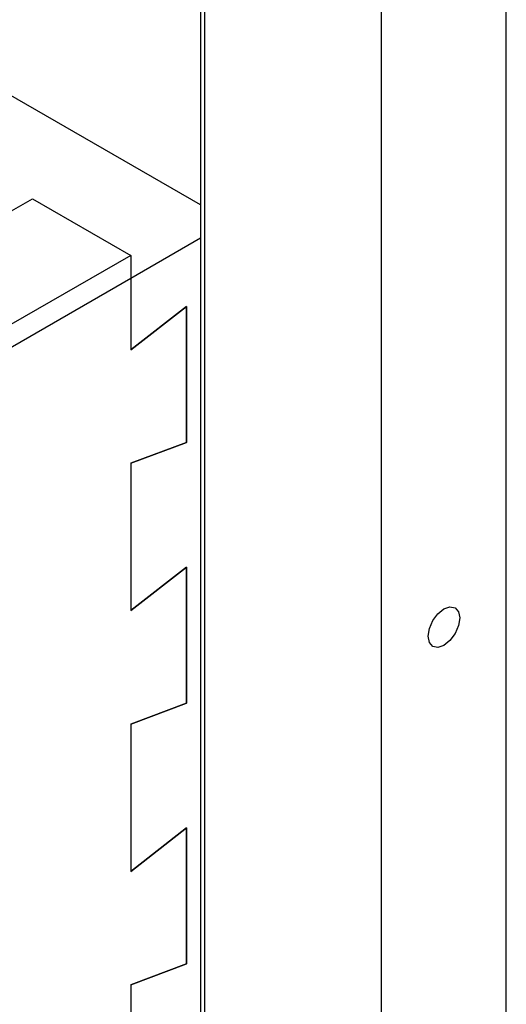
# Paper-space layout 'Sheet2(2)' of a CAD drawing. Units: inches. Extents: x 0.1 to 16.8, y 0.1 to 10.9.
# Drawn here: x 6.5 to 6.8, y 5.7 to 6.4 of the extents above; entities that cross this region are included whole.
import ezdxf

# ---------------------------------------------------------------- set-up
doc = ezdxf.new("R2010")
doc.units = ezdxf.units.IN
doc.header["$MEASUREMENT"] = 0

psp = doc.layouts.new('Sheet2(2)')

# ---------------------------------------------------------------- linework, layer by layer
at = {"color": 7, "linetype": 'Continuous', "lineweight": 25}
for p, q in [((6.59023, 7.82977), (6.59023, 5.15764)), ((6.59316, 7.82568), (6.59316, 5.15356)), ((6.80706, 5.13212), (6.80706, 7.80425)), ((6.71867, 5.0811), (6.71867, 7.75323)), ((6.59023, 6.30818), (5.87142, 6.72314)), ((4.72817, 5.30629), (6.47128, 6.31257)), ((6.47128, 6.31257), (6.54088, 6.27239)), ((6.54088, 6.25631), (6.59023, 6.28481)), ((6.54088, 6.27239), (4.72817, 5.22593)), ((6.54088, 6.27239), (6.54088, 6.25631)), ((4.72817, 5.20986), (6.54088, 6.25631)), ((4.72817, 5.20986), (6.54088, 6.25631)), ((4.72817, 5.20986), (6.54088, 6.25631)), ((4.72817, 5.20986), (6.54088, 6.25631)), ((6.54088, 6.25631), (6.54088, 6.20542)), ((6.54088, 6.25631), (6.54088, 6.20542)), ((6.58031, 6.23622), (6.54088, 6.20542)), ((6.54088, 6.20542), (6.58031, 6.23622)), ((6.54088, 6.20542), (6.58031, 6.23622)), ((6.54088, 6.20542), (6.58031, 6.23622)), ((6.58031, 6.23622), (6.58031, 6.13978)), ((6.58031, 6.13978), (6.58031, 6.23622)), ((6.58031, 6.23622), (6.58031, 6.13978)), ((6.58031, 6.23622), (6.58031, 6.13978)), ((6.58031, 6.13978), (6.54088, 6.12504)), ((6.58031, 6.13978), (6.54088, 6.12504)), ((6.54088, 6.12504), (6.58031, 6.13978)), ((6.58031, 6.13978), (6.54088, 6.12504)), ((6.54088, 6.12504), (6.54088, 6.02057)), ((6.54088, 6.12504), (6.54088, 6.02057)), ((6.58031, 6.05137), (6.54088, 6.02057)), ((6.54088, 6.02057), (6.58031, 6.05137)), ((6.54088, 6.02057), (6.58031, 6.05137)), ((6.54088, 6.02057), (6.58031, 6.05137)), ((6.58031, 6.05137), (6.58031, 5.95493)), ((6.58031, 5.95493), (6.58031, 6.05137)), ((6.58031, 6.05137), (6.58031, 5.95493)), ((6.58031, 6.05137), (6.58031, 5.95493)), ((6.58031, 5.95493), (6.54088, 5.94019)), ((6.58031, 5.95493), (6.54088, 5.94019)), ((6.58031, 5.95493), (6.54088, 5.94019)), ((6.54088, 5.94019), (6.58031, 5.95493)), ((6.54088, 5.94019), (6.54088, 5.83573)), ((6.54088, 5.94019), (6.54088, 5.83573)), ((6.54088, 5.83573), (6.58031, 5.86653)), ((6.54088, 5.83573), (6.58031, 5.86653)), ((6.58031, 5.86653), (6.54088, 5.83573)), ((6.54088, 5.83573), (6.58031, 5.86653)), ((6.58031, 5.77008), (6.58031, 5.86653)), ((6.58031, 5.86653), (6.58031, 5.77008)), ((6.58031, 5.86653), (6.58031, 5.77008)), ((6.58031, 5.86653), (6.58031, 5.77008)), ((6.58031, 5.77008), (6.54088, 5.75535)), ((6.58031, 5.77008), (6.54088, 5.75535)), ((6.54088, 5.75535), (6.58031, 5.77008)), ((6.58031, 5.77008), (6.54088, 5.75535)), ((6.54088, 5.75535), (6.54088, 5.65088)), ((6.54088, 5.75535), (6.54088, 5.65088))]:
    psp.add_line(p, q, dxfattribs=at)
at = {"color": 7, "linetype": 'Continuous', "lineweight": 25, "flags": 128}
psp.add_lwpolyline([(6.76287, 5.99596), (6.75858, 5.99447), (6.75495, 5.99518), (6.75252, 5.99797), (6.75167, 6.00243), (6.75252, 6.00787), (6.75495, 6.01346), (6.75858, 6.01836), (6.76287, 6.02182), (6.76715, 6.02331), (6.77078, 6.0226), (6.77321, 6.01981), (6.77406, 6.01535), (6.77321, 6.00991), (6.77078, 6.00432), (6.76715, 5.99942), (6.76287, 5.99596)], dxfattribs=at)

doc.saveas('drawing.dxf')
